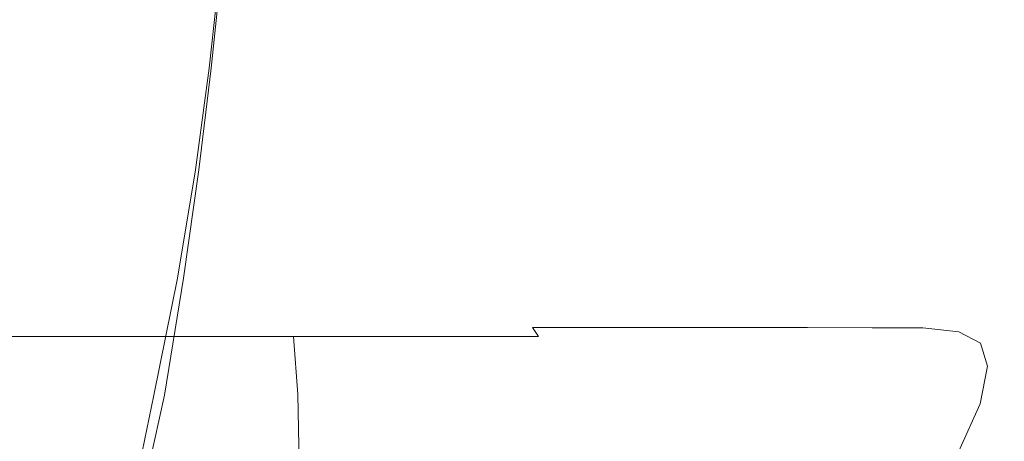
# Model space of a CAD drawing. Extents: x -95 to 89, y -91 to 0.
# Drawn here: x -42 to -33, y -36 to -32 of the extents above; entities that cross this region are included whole.
import ezdxf

# ---------------------------------------------------------------- set-up
doc = ezdxf.new("R2010")
doc.units = 0
doc.header["$LTSCALE"] = 500
doc.header["$MEASUREMENT"] = 0
doc.layers.add('KLUDI_BATERIA_ZLOTA', color=7, linetype='Continuous')

msp = doc.modelspace()

# ---------------------------------------------------------------- linework, layer by layer
at = {"layer": 'KLUDI_BATERIA_ZLOTA', "lineweight": 15}
for points, invisible_edges in [([(-41.8018, -32.4032, -16.336), (-43.1374, -32.4032, -17.3883), (-43.0531, -31.4985, -17.4985), (-41.7092, -31.4985, -16.4393)], 15), ([(-41.7824, -32.4032, 16.5966), (-41.6944, -31.4985, 16.704), (-43.0374, -31.4985, 17.7644), (-43.1167, -32.4032, 17.6504)], 15), ([(-40.5527, -32.4032, -15.1823), (-41.8018, -32.4032, -16.336), (-41.7092, -31.4985, -16.4393), (-40.4523, -31.4985, -15.2781)], 7), ([(-40.5347, -32.4032, 15.4414), (-40.4385, -31.4985, 15.5416), (-41.6944, -31.4985, 16.704), (-41.7824, -32.4032, 16.5966)], 15), ([(-40.5527, -32.4032, -15.1823), (-40.4523, -31.4985, -15.2781), (-39.2899, -31.4985, -14.0222), (-39.3976, -32.4032, -13.9346)], 15), ([(-40.5347, -32.4032, 15.4414), (-39.381, -32.4032, 14.1924), (-39.2772, -31.4985, 14.2847), (-40.4385, -31.4985, 15.5416)], 7), ([(-39.3976, -32.4032, -13.9346), (-39.2899, -31.4985, -14.0222), (-38.2295, -31.4985, -12.6792), (-38.3438, -32.4032, -12.6003)], 15), ([(-39.381, -32.4032, 14.1924), (-38.3288, -32.4032, 12.8568), (-38.2181, -31.4985, 12.9408), (-39.2772, -31.4985, 14.2847)], 15), ([(-37.3987, -32.4032, -11.1869), (-38.3438, -32.4032, -12.6003), (-38.2295, -31.4985, -12.6792), (-37.2786, -31.4985, -11.2566)], 15), ([(-37.3854, -32.4032, 11.4422), (-37.2685, -31.4985, 11.5173), (-38.2181, -31.4985, 12.9408), (-38.3288, -32.4032, 12.8568)], 15), ([(-36.5673, -32.4032, -9.7036), (-37.3987, -32.4032, -11.1869), (-37.2786, -31.4985, -11.2566), (-36.4421, -31.4985, -9.7637)], 15), ([(-36.5557, -32.4032, 9.958), (-36.4333, -31.4985, 10.0237), (-37.2685, -31.4985, 11.5173), (-37.3854, -32.4032, 11.4422)], 15), ([(-36.5673, -32.4032, -9.7036), (-36.4421, -31.4985, -9.7637), (-35.7247, -31.4985, -8.2101), (-35.8542, -32.4032, -8.16)], 15), ([(-36.5557, -32.4032, 9.958), (-35.8445, -32.4032, 8.4136), (-35.7172, -31.4985, 8.4695), (-36.4333, -31.4985, 10.0237)], 15), ([(-35.8542, -32.4032, -8.16), (-35.7247, -31.4985, -8.2101), (-35.1312, -31.4985, -6.6052), (-35.2643, -32.4032, -6.5654)], 15), ([(-35.8445, -32.4032, 8.4136), (-35.2564, -32.4032, 6.8182), (-35.1252, -31.4985, 6.864), (-35.7172, -31.4985, 8.4695)], 15), ([(-34.8023, -32.4032, -4.9291), (-35.2643, -32.4032, -6.5654), (-35.1312, -31.4985, -6.6052), (-34.6665, -31.4985, -4.9584)], 15), ([(-34.7964, -32.4032, 5.1814), (-34.662, -31.4985, 5.2168), (-35.1252, -31.4985, 6.864), (-35.2564, -32.4032, 6.8182)], 15), ([(-34.4699, -32.4032, -3.2615), (-34.8023, -32.4032, -4.9291), (-34.6665, -31.4985, -4.9584), (-34.3322, -31.4985, -3.2801)], 15), ([(-34.4659, -32.4032, 3.5134), (-34.3292, -31.4985, 3.5382), (-34.662, -31.4985, 5.2168), (-34.7964, -32.4032, 5.1814)], 15), ([(-34.4699, -32.4032, -3.2615), (-34.3322, -31.4985, -3.2801), (-34.13, -31.4985, -1.5808), (-34.2688, -32.4032, -1.5731)], 15), ([(-34.4659, -32.4032, 3.5134), (-34.2668, -32.4032, 1.8248), (-34.1285, -31.4985, 1.8388), (-34.3292, -31.4985, 3.5382)], 15), ([(-34.2688, -32.4032, -1.5731), (-34.13, -31.4985, -1.5808), (-34.0616, -31.4985, 0.1289), (-34.2005, -32.4032, 0.1258)], 15), ([(-34.2668, -32.4032, 1.8248), (-34.2005, -32.4032, 0.1258), (-34.0616, -31.4985, 0.1289), (-34.1285, -31.4985, 1.8388)], 15), ([(-41.8018, -32.4032, -16.336), (-41.9197, -33.3486, -16.2124), (-43.2453, -33.3486, -17.2558), (-43.1374, -32.4032, -17.3883)], 15), ([(-41.7824, -32.4032, 16.5966), (-43.1167, -32.4032, 17.6504), (-43.2098, -33.3486, 17.5088), (-41.8864, -33.3486, 16.4626)], 15), ([(-40.5527, -32.4032, -15.1823), (-40.6799, -33.3486, -15.0682), (-41.9197, -33.3486, -16.2124), (-41.8018, -32.4032, -16.336)], 15), ([(-40.5347, -32.4032, 15.4414), (-41.7824, -32.4032, 16.5966), (-41.8864, -33.3486, 16.4626), (-40.6489, -33.3486, 15.316)], 7), ([(-40.5527, -32.4032, -15.1823), (-39.3976, -32.4032, -13.9346), (-39.5332, -33.3486, -13.8307), (-40.6799, -33.3486, -15.0682)], 7), ([(-40.5347, -32.4032, 15.4414), (-40.6489, -33.3486, 15.316), (-39.5048, -33.3486, 14.0761), (-39.381, -32.4032, 14.1924)], 15), ([(-39.3976, -32.4032, -13.9346), (-38.3438, -32.4032, -12.6003), (-38.4871, -33.3486, -12.5073), (-39.5332, -33.3486, -13.8307)], 15), ([(-39.381, -32.4032, 14.1924), (-39.5048, -33.3486, 14.0761), (-38.4613, -33.3486, 12.7506), (-38.3288, -32.4032, 12.8568)], 15), ([(-37.3987, -32.4032, -11.1869), (-37.5489, -33.3486, -11.1053), (-38.4871, -33.3486, -12.5073), (-38.3438, -32.4032, -12.6003)], 15), ([(-37.3854, -32.4032, 11.4422), (-38.3288, -32.4032, 12.8568), (-38.4613, -33.3486, 12.7506), (-37.526, -33.3486, 11.3467)], 15), ([(-36.5673, -32.4032, -9.7036), (-36.7233, -33.3486, -9.6341), (-37.5489, -33.3486, -11.1053), (-37.3987, -32.4032, -11.1869)], 15), ([(-36.5557, -32.4032, 9.958), (-37.3854, -32.4032, 11.4422), (-37.526, -33.3486, 11.3467), (-36.7034, -33.3486, 9.8738)], 15), ([(-36.5673, -32.4032, -9.7036), (-35.8542, -32.4032, -8.16), (-36.0152, -33.3486, -8.1028), (-36.7233, -33.3486, -9.6341)], 15), ([(-36.5557, -32.4032, 9.958), (-36.7034, -33.3486, 9.8738), (-35.9984, -33.3486, 8.3411), (-35.8445, -32.4032, 8.4136)], 15), ([(-35.8542, -32.4032, -8.16), (-35.2643, -32.4032, -6.5654), (-35.4292, -33.3486, -6.5209), (-36.0152, -33.3486, -8.1028)], 15), ([(-35.8445, -32.4032, 8.4136), (-35.9984, -33.3486, 8.3411), (-35.4156, -33.3486, 6.758), (-35.2564, -32.4032, 6.8182)], 15), ([(-34.8023, -32.4032, -4.9291), (-34.9701, -33.3486, -4.8976), (-35.4292, -33.3486, -6.5209), (-35.2643, -32.4032, -6.5654)], 15), ([(-34.7964, -32.4032, 5.1814), (-35.2564, -32.4032, 6.8182), (-35.4156, -33.3486, 6.758), (-34.9599, -33.3486, 5.1337)], 15), ([(-34.4699, -32.4032, -3.2615), (-34.6396, -33.3486, -3.2433), (-34.9701, -33.3486, -4.8976), (-34.8023, -32.4032, -4.9291)], 15), ([(-34.4659, -32.4032, 3.5134), (-34.7964, -32.4032, 5.1814), (-34.9599, -33.3486, 5.1337), (-34.6327, -33.3486, 3.4787)], 15), ([(-34.4699, -32.4032, -3.2615), (-34.2688, -32.4032, -1.5731), (-34.4393, -33.3486, -1.5681), (-34.6396, -33.3486, -3.2433)], 15), ([(-34.4659, -32.4032, 3.5134), (-34.6327, -33.3486, 3.4787), (-34.4358, -33.3486, 1.8031), (-34.2668, -32.4032, 1.8248)], 15), ([(-34.2688, -32.4032, -1.5731), (-34.2005, -32.4032, 0.1258), (-34.3708, -33.3486, 0.1174), (-34.4393, -33.3486, -1.5681)], 15), ([(-34.2668, -32.4032, 1.8248), (-34.4358, -33.3486, 1.8031), (-34.3708, -33.3486, 0.1174), (-34.2005, -32.4032, 0.1258)], 15), ([(-41.9197, -33.3486, -16.2124), (-42.0754, -34.3551, -16.058), (-43.3886, -34.3551, -17.0899), (-43.2453, -33.3486, -17.2558)], 15), ([(-41.8864, -33.3486, 16.4626), (-43.2098, -33.3486, 17.5088), (-43.3233, -34.3551, 17.3255), (-42.0141, -34.3551, 16.2887)], 15), ([(-40.6799, -33.3486, -15.0682), (-40.8471, -34.3551, -14.9265), (-42.0754, -34.3551, -16.058), (-41.9197, -33.3486, -16.2124)], 15), ([(-40.6489, -33.3486, 15.316), (-41.8864, -33.3486, 16.4626), (-42.0141, -34.3551, 16.2887), (-40.7901, -34.3551, 15.1525)], 7), ([(-40.6799, -33.3486, -15.0682), (-39.5332, -33.3486, -13.8307), (-39.7109, -34.3551, -13.7024), (-40.8471, -34.3551, -14.9265)], 7), ([(-40.6489, -33.3486, 15.316), (-40.7901, -34.3551, 15.1525), (-39.6585, -34.3551, 13.9242), (-39.5048, -33.3486, 14.0761)], 15), ([(-39.5332, -33.3486, -13.8307), (-38.4871, -33.3486, -12.5073), (-38.6741, -34.3551, -12.3932), (-39.7109, -34.3551, -13.7024)], 15), ([(-39.5048, -33.3486, 14.0761), (-39.6585, -34.3551, 13.9242), (-38.6267, -34.3551, 12.611), (-38.4613, -33.3486, 12.7506)], 15), ([(-37.5489, -33.3486, -11.1053), (-37.7441, -34.3551, -11.0061), (-38.6741, -34.3551, -12.3932), (-38.4871, -33.3486, -12.5073)], 15), ([(-37.526, -33.3486, 11.3467), (-38.4613, -33.3486, 12.7506), (-38.6267, -34.3551, 12.611), (-37.7019, -34.3551, 11.2204)], 15), ([(-36.7233, -33.3486, -9.6341), (-36.9255, -34.3551, -9.5503), (-37.7441, -34.3551, -11.0061), (-37.5489, -33.3486, -11.1053)], 15), ([(-36.7034, -33.3486, 9.8738), (-37.526, -33.3486, 11.3467), (-37.7019, -34.3551, 11.2204), (-36.8889, -34.3551, 9.7616)], 15), ([(-36.7233, -33.3486, -9.6341), (-36.0152, -33.3486, -8.1028), (-36.2232, -34.3551, -8.0351), (-36.9255, -34.3551, -9.5503)], 15), ([(-36.7034, -33.3486, 9.8738), (-36.8889, -34.3551, 9.7616), (-36.1923, -34.3551, 8.2437), (-35.9984, -33.3486, 8.3411)], 15), ([(-36.0152, -33.3486, -8.1028), (-35.4292, -33.3486, -6.5209), (-35.6417, -34.3551, -6.4696), (-36.2232, -34.3551, -8.0351)], 15), ([(-35.9984, -33.3486, 8.3411), (-36.1923, -34.3551, 8.2437), (-35.6168, -34.3551, 6.6759), (-35.4156, -33.3486, 6.758)], 15), ([(-34.9701, -33.3486, -4.8976), (-35.1858, -34.3551, -4.863), (-35.6417, -34.3551, -6.4696), (-35.4292, -33.3486, -6.5209)], 15), ([(-34.9599, -33.3486, 5.1337), (-35.4156, -33.3486, 6.758), (-35.6168, -34.3551, 6.6759), (-35.167, -34.3551, 5.0676)], 15), ([(-34.6396, -33.3486, -3.2433), (-34.8572, -34.3551, -3.2255), (-35.1858, -34.3551, -4.863), (-34.9701, -33.3486, -4.8976)], 15), ([(-34.6327, -33.3486, 3.4787), (-34.9599, -33.3486, 5.1337), (-35.167, -34.3551, 5.0676), (-34.8446, -34.3551, 3.4289)], 15), ([(-34.6396, -33.3486, -3.2433), (-34.4393, -33.3486, -1.5681), (-34.6574, -34.3551, -1.5674), (-34.8572, -34.3551, -3.2255)], 15), ([(-34.6327, -33.3486, 3.4787), (-34.8446, -34.3551, 3.4289), (-34.6511, -34.3551, 1.7701), (-34.4358, -33.3486, 1.8031)], 15), ([(-34.4393, -33.3486, -1.5681), (-34.3708, -33.3486, 0.1174), (-34.5882, -34.3551, 0.1012), (-34.6574, -34.3551, -1.5674)], 15), ([(-34.4358, -33.3486, 1.8031), (-34.6511, -34.3551, 1.7701), (-34.5882, -34.3551, 0.1012), (-34.3708, -33.3486, 0.1174)], 15), ([(-42.2816, -35.4432, -15.8629), (-43.5791, -35.4432, -16.8793), (-43.3886, -34.3551, -17.0899), (-42.0754, -34.3551, -16.058)], 15), ([(-42.1736, -35.4432, 16.0617), (-42.0141, -34.3551, 16.2887), (-43.3233, -34.3551, 17.3255), (-43.4642, -35.4432, 17.0869)], 15), ([(-41.0676, -35.4432, -14.7479), (-42.2816, -35.4432, -15.8629), (-42.0754, -34.3551, -16.058), (-40.8471, -34.3551, -14.9265)], 7), ([(-40.9672, -35.4432, 14.9385), (-40.7901, -34.3551, 15.1525), (-42.0141, -34.3551, 16.2887), (-42.1736, -35.4432, 16.0617)], 15), ([(-41.0676, -35.4432, -14.7479), (-40.8471, -34.3551, -14.9265), (-39.7109, -34.3551, -13.7024), (-39.9444, -35.4432, -13.5415)], 15), ([(-40.9672, -35.4432, 14.9385), (-39.8522, -35.4432, 13.7245), (-39.6585, -34.3551, 13.9242), (-40.7901, -34.3551, 15.1525)], 7), ([(-39.9444, -35.4432, -13.5415), (-39.7109, -34.3551, -13.7024), (-38.6741, -34.3551, -12.3932), (-38.9192, -35.4432, -12.2509)], 15), ([(-39.8522, -35.4432, 13.7245), (-38.8358, -35.4432, 12.427), (-38.6267, -34.3551, 12.611), (-39.6585, -34.3551, 13.9242)], 15), ([(-37.9993, -35.4432, -10.8832), (-38.9192, -35.4432, -12.2509), (-38.6741, -34.3551, -12.3932), (-37.7441, -34.3551, -11.0061)], 15), ([(-37.9251, -35.4432, 11.0532), (-37.7019, -34.3551, 11.2204), (-38.6267, -34.3551, 12.611), (-38.8358, -35.4432, 12.427)], 15), ([(-37.1893, -35.4432, -9.4477), (-37.9993, -35.4432, -10.8832), (-37.7441, -34.3551, -11.0061), (-36.9255, -34.3551, -9.5503)], 15), ([(-37.1249, -35.4432, 9.6122), (-36.8889, -34.3551, 9.7616), (-37.7019, -34.3551, 11.2204), (-37.9251, -35.4432, 11.0532)], 15), ([(-37.1893, -35.4432, -9.4477), (-36.9255, -34.3551, -9.5503), (-36.2232, -34.3551, -8.0351), (-36.4939, -35.4432, -7.9532)], 15), ([(-37.1249, -35.4432, 9.6122), (-36.4396, -35.4432, 8.1131), (-36.1923, -34.3551, 8.2437), (-36.8889, -34.3551, 9.7616)], 15), ([(-36.4939, -35.4432, -7.9532), (-36.2232, -34.3551, -8.0351), (-35.6417, -34.3551, -6.4696), (-35.9177, -35.4432, -6.409)], 15), ([(-36.4396, -35.4432, 8.1131), (-35.8738, -35.4432, 6.5649), (-35.6168, -34.3551, 6.6759), (-36.1923, -34.3551, 8.2437)], 15), ([(-35.4654, -35.4432, -4.824), (-35.9177, -35.4432, -6.409), (-35.6417, -34.3551, -6.4696), (-35.1858, -34.3551, -4.863)], 15), ([(-35.4323, -35.4432, 4.977), (-35.167, -34.3551, 5.0676), (-35.6168, -34.3551, 6.6759), (-35.8738, -35.4432, 6.5649)], 15), ([(-35.1387, -35.4432, -3.2084), (-35.4654, -35.4432, -4.824), (-35.1858, -34.3551, -4.863), (-34.8572, -34.3551, -3.2255)], 15), ([(-35.1165, -35.4432, 3.3592), (-34.8446, -34.3551, 3.4289), (-35.167, -34.3551, 5.0676), (-35.4323, -35.4432, 4.977)], 15), ([(-35.1387, -35.4432, -3.2084), (-34.8572, -34.3551, -3.2255), (-34.6574, -34.3551, -1.5674), (-34.9391, -35.4432, -1.5722)], 15), ([(-35.1165, -35.4432, 3.3592), (-34.928, -35.4432, 1.7217), (-34.6511, -34.3551, 1.7701), (-34.8446, -34.3551, 3.4289)], 15), ([(-34.9391, -35.4432, -1.5722), (-34.6574, -34.3551, -1.5674), (-34.5882, -34.3551, 0.1012), (-34.8683, -35.4432, 0.0745)], 15), ([(-34.928, -35.4432, 1.7217), (-34.8683, -35.4432, 0.0745), (-34.5882, -34.3551, 0.1012), (-34.6511, -34.3551, 1.7701)], 15), ([(-48.0922, -34.6174, -13.6529), (-45.0211, -34.6218, -12.4241), (-42.2495, -34.6354, -13.2895), (-44.1399, -34.6318, -14.4047)], 15), ([(-46.3484, -34.7055, -7.7073), (-47.3725, -34.9628, -4.251), (-40.5286, -34.8792, -2.7918), (-40.1668, -34.6973, -5.3641)], 15), ([(-46.3484, -34.7055, -7.7073), (-40.1668, -34.6973, -5.3641), (-38.9066, -34.6403, -6.6927), (-43.1814, -34.6247, -8.7922)], 15), ([(-46.1523, -34.6182, -10.9792), (-43.1814, -34.6247, -8.7922), (-39.5285, -34.6374, -8.6406), (-41.1713, -34.6322, -10.3162)], 15), ([(-46.1523, -34.6182, -10.9792), (-41.1713, -34.6322, -10.3162), (-41.0456, -34.6354, -11.6323), (-45.0211, -34.6218, -12.4241)], 15), ([(-45.0211, -34.6218, -12.4241), (-41.0456, -34.6354, -11.6323), (-40.6205, -34.6431, -12.491), (-42.2495, -34.6354, -13.2895)], 15), ([(-41.6684, -34.6569, -14.894), (-42.6029, -34.6589, -16.0418), (-44.6239, -34.6354, -15.6639), (-44.1399, -34.6318, -14.4047)], 15), ([(-41.6684, -34.6569, -14.894), (-44.1399, -34.6318, -14.4047), (-42.2495, -34.6354, -13.2895), (-40.2991, -34.6589, -13.738)], 15), ([(-41.5443, -34.6952, -16.3501), (-42.81, -34.6957, -17.4112), (-43.5733, -34.661, -17.0582), (-42.6029, -34.6589, -16.0418)], 15), ([(-43.1814, -34.6247, -8.7922), (-38.9066, -34.6403, -6.6927), (-38.0097, -34.6463, -7.3428), (-39.5285, -34.6374, -8.6406)], 15), ([(-41.5443, -34.6952, -16.3501), (-41.1523, -34.7472, -16.4988), (-42.5201, -34.7472, -17.5777), (-42.81, -34.6957, -17.4112)], 15), ([(-40.354, -34.6947, -15.1785), (-41.5443, -34.6952, -16.3501), (-42.6029, -34.6589, -16.0418), (-41.6684, -34.6569, -14.894)], 15), ([(-40.2991, -34.6589, -13.738), (-42.2495, -34.6354, -13.2895), (-40.6205, -34.6431, -12.491), (-39.0611, -34.661, -12.546)], 15), ([(-40.354, -34.6947, -15.1785), (-41.6684, -34.6569, -14.894), (-40.2991, -34.6589, -13.738), (-39.1269, -34.6952, -13.9327)], 15), ([(-40.354, -34.6947, -15.1785), (-39.8732, -34.7472, -15.316), (-41.1523, -34.7472, -16.4988), (-41.5443, -34.6952, -16.3501)], 15), ([(-38.0563, -34.6572, -9.9207), (-41.1713, -34.6322, -10.3162), (-39.5285, -34.6374, -8.6406), (-37.0466, -34.6601, -8.3874)], 15), ([(-38.0563, -34.6572, -9.9207), (-38.5207, -34.6589, -11.2903), (-41.0456, -34.6354, -11.6323), (-41.1713, -34.6322, -10.3162)], 15), ([(-38.5207, -34.6589, -11.2903), (-39.0611, -34.661, -12.546), (-40.6205, -34.6431, -12.491), (-41.0456, -34.6354, -11.6323)], 15), ([(-36.3691, -34.7078, -3.9814), (-40.1668, -34.6973, -5.3641), (-40.5286, -34.8792, -2.7918), (-36.3751, -34.8446, -1.9194)], 15), ([(-40.354, -34.6947, -15.1785), (-39.1269, -34.6952, -13.9327), (-38.6903, -34.7472, -14.0368), (-39.8732, -34.7472, -15.316)], 15), ([(-39.1269, -34.6952, -13.9327), (-40.2991, -34.6589, -13.738), (-39.0611, -34.661, -12.546), (-38.0104, -34.6957, -12.6117)], 15), ([(-36.3691, -34.7078, -3.9814), (-36.1259, -34.6635, -5.5101), (-38.9066, -34.6403, -6.6927), (-40.1668, -34.6973, -5.3641)], 15), ([(-37.0466, -34.6601, -8.3874), (-39.5285, -34.6374, -8.6406), (-38.0097, -34.6463, -7.3428), (-36.1752, -34.6637, -6.8605)], 15), ([(-39.1269, -34.6952, -13.9327), (-38.0104, -34.6957, -12.6117), (-37.6114, -34.7472, -12.6691), (-38.6903, -34.7472, -14.0368)], 15), ([(-37.1518, -34.6952, -11.2141), (-38.0104, -34.6957, -12.6117), (-39.0611, -34.661, -12.546), (-38.5207, -34.6589, -11.2903)], 15), ([(-36.1259, -34.6635, -5.5101), (-36.1752, -34.6637, -6.8605), (-38.0097, -34.6463, -7.3428), (-38.9066, -34.6403, -6.6927)], 15), ([(-36.3997, -34.6949, -9.7347), (-37.1518, -34.6952, -11.2141), (-38.5207, -34.6589, -11.2903), (-38.0563, -34.6572, -9.9207)], 15), ([(-36.3997, -34.6949, -9.7347), (-38.0563, -34.6572, -9.9207), (-37.0466, -34.6601, -8.3874), (-35.6033, -34.6959, -8.1681)], 15), ([(-37.1518, -34.6952, -11.2141), (-36.644, -34.7472, -11.2203), (-37.6114, -34.7472, -12.6691), (-38.0104, -34.6957, -12.6117)], 15), ([(-36.3997, -34.6949, -9.7347), (-35.7937, -34.7473, -9.7001), (-36.644, -34.7472, -11.2203), (-37.1518, -34.6952, -11.2141)], 15), ([(-35.6033, -34.6959, -8.1681), (-37.0466, -34.6601, -8.3874), (-36.1752, -34.6637, -6.8605), (-34.9375, -34.6975, -6.564)], 15), ([(-36.3997, -34.6949, -9.7347), (-35.6033, -34.6959, -8.1681), (-35.0659, -34.7477, -8.1181), (-35.7937, -34.7473, -9.7001)], 15), ([(-34.3909, -34.7372, -3.3081), (-34.5777, -34.6985, -4.9723), (-36.1259, -34.6635, -5.5101), (-36.3691, -34.7078, -3.9814)], 15), ([(-34.5777, -34.6985, -4.9723), (-34.9375, -34.6975, -6.564), (-36.1752, -34.6637, -6.8605), (-36.1259, -34.6635, -5.5101)], 15), ([(-35.6033, -34.6959, -8.1681), (-34.9375, -34.6975, -6.564), (-34.4663, -34.7484, -6.4838), (-35.0659, -34.7477, -8.1181)], 15), ([(-34.5777, -34.6985, -4.9723), (-34.0004, -34.7495, -4.8069), (-34.4663, -34.7484, -6.4838), (-34.9375, -34.6975, -6.564)], 15), ([(-34.3909, -34.7372, -3.3081), (-33.6679, -34.786, -3.0929), (-34.0004, -34.7495, -4.8069), (-34.5777, -34.6985, -4.9723)], 15), ([(-41.1523, -34.7472, -16.4988), (-41.0985, -34.8149, -16.5618), (-42.4713, -34.8149, -17.6448), (-42.5201, -34.7472, -17.5777)], 15), ([(-39.8732, -34.7472, -15.316), (-39.8146, -34.8149, -15.3746), (-41.0985, -34.8149, -16.5618), (-41.1523, -34.7472, -16.4988)], 15), ([(-39.8732, -34.7472, -15.316), (-38.6903, -34.7472, -14.0368), (-38.6273, -34.8149, -14.0907), (-39.8146, -34.8149, -15.3746)], 15), ([(-38.6903, -34.7472, -14.0368), (-37.6114, -34.7472, -12.6691), (-37.5443, -34.8149, -12.7178), (-38.6273, -34.8149, -14.0907)], 15), ([(-36.644, -34.7472, -11.2203), (-36.5733, -34.8149, -11.2636), (-37.5443, -34.8149, -12.7178), (-37.6114, -34.7472, -12.6691)], 13), ([(-35.7937, -34.7473, -9.7001), (-35.7197, -34.815, -9.7377), (-36.5733, -34.8149, -11.2636), (-36.644, -34.7472, -11.2203)], 13), ([(-34.3909, -34.7372, -3.3081), (-36.3691, -34.7078, -3.9814), (-36.3751, -34.8446, -1.9194), (-34.2443, -34.8516, -1.4868)], 15), ([(-35.7937, -34.7473, -9.7001), (-35.0659, -34.7477, -8.1181), (-34.9888, -34.8154, -8.1497), (-35.7197, -34.815, -9.7377)], 11), ([(-35.0659, -34.7477, -8.1181), (-34.4663, -34.7484, -6.4838), (-34.3861, -34.8161, -6.5094), (-34.9888, -34.8154, -8.1497)], 11), ([(-34.0004, -34.7495, -4.8069), (-33.917, -34.8172, -4.8262), (-34.3861, -34.8161, -6.5094), (-34.4663, -34.7484, -6.4838)], 13), ([(-34.3909, -34.7372, -3.3081), (-34.2443, -34.8516, -1.4868), (-33.4688, -34.8927, -1.3472), (-33.6679, -34.786, -3.0929)], 15), ([(-33.6679, -34.786, -3.0929), (-33.5818, -34.8538, -3.1057), (-33.917, -34.8172, -4.8262), (-34.0004, -34.7495, -4.8069)], 13), ([(-33.6679, -34.786, -3.0929), (-33.4688, -34.8927, -1.3472), (-33.3807, -34.9605, -1.3537), (-33.5818, -34.8538, -3.1057)], 11), ([(-47.3725, -34.9628, -4.251), (-47.3489, -35.4768, 0.3963), (-40.4849, -35.2422, 0.4101), (-40.5286, -34.8792, -2.7918)], 15), ([(-41.0545, -34.8983, -16.6133), (-42.4315, -34.8983, -17.6995), (-42.4713, -34.8149, -17.6448), (-41.0985, -34.8149, -16.5618)], 15), ([(-39.7667, -34.8983, -15.4224), (-41.0545, -34.8983, -16.6133), (-41.0985, -34.8149, -16.5618), (-39.8146, -34.8149, -15.3746)], 15), ([(-36.3751, -34.8446, -1.9194), (-40.5286, -34.8792, -2.7918), (-40.4849, -35.2422, 0.4101), (-36.3189, -35.1169, 0.4188)], 15), ([(-39.7667, -34.8983, -15.4224), (-39.8146, -34.8149, -15.3746), (-38.6273, -34.8149, -14.0907), (-38.5758, -34.8983, -14.1346)], 15), ([(-38.5758, -34.8983, -14.1346), (-38.6273, -34.8149, -14.0907), (-37.5443, -34.8149, -12.7178), (-37.4896, -34.8983, -12.7576)], 11), ([(-36.5156, -34.8983, -11.299), (-37.4896, -34.8983, -12.7576), (-37.5443, -34.8149, -12.7178), (-36.5733, -34.8149, -11.2636)], 15), ([(-35.6593, -34.8985, -9.7684), (-36.5156, -34.8983, -11.299), (-36.5733, -34.8149, -11.2636), (-35.7197, -34.815, -9.7377)], 15), ([(-34.2443, -34.8516, -1.4868), (-36.3751, -34.8446, -1.9194), (-36.3189, -35.1169, 0.4188), (-34.1813, -35.0785, 0.4233)], 15), ([(-35.6593, -34.8985, -9.7684), (-35.7197, -34.815, -9.7377), (-34.9888, -34.8154, -8.1497), (-34.9262, -34.8991, -8.1756)], 15), ([(-34.9262, -34.8991, -8.1756), (-34.9888, -34.8154, -8.1497), (-34.3861, -34.8161, -6.5094), (-34.3216, -34.9003, -6.5302)], 15), ([(-33.8509, -34.9024, -4.8419), (-34.3216, -34.9003, -6.5302), (-34.3861, -34.8161, -6.5094), (-33.917, -34.8172, -4.8262)], 15), ([(-34.2443, -34.8516, -1.4868), (-34.1813, -35.0785, 0.4233), (-33.4028, -35.1045, 0.4248), (-33.4688, -34.8927, -1.3472)], 15), ([(-33.5145, -34.9399, -3.1164), (-33.8509, -34.9024, -4.8419), (-33.917, -34.8172, -4.8262), (-33.5818, -34.8538, -3.1057)], 15), ([(-33.5145, -34.9399, -3.1164), (-33.5818, -34.8538, -3.1057), (-33.3807, -34.9605, -1.3537), (-33.3126, -35.0476, -1.3594)], 15), ([(-41.0198, -35.4375, -16.6539), (-42.4001, -35.4375, -17.7428), (-42.4315, -34.8983, -17.6995), (-41.0545, -34.8983, -16.6133)], 11), ([(-39.7289, -35.4375, -15.4602), (-41.0198, -35.4375, -16.6539), (-41.0545, -34.8983, -16.6133), (-39.7667, -34.8983, -15.4224)], 11), ([(-39.7289, -35.4375, -15.4602), (-39.7667, -34.8983, -15.4224), (-38.5758, -34.8983, -14.1346), (-38.5352, -35.4375, -14.1694)], 12), ([(-38.5352, -35.4375, -14.1694), (-38.5758, -34.8983, -14.1346), (-37.4896, -34.8983, -12.7576), (-37.4463, -35.4375, -12.789)], 13), ([(-36.47, -35.4375, -11.3269), (-37.4463, -35.4375, -12.789), (-37.4896, -34.8983, -12.7576), (-36.5156, -34.8983, -11.299)], 15), ([(-35.6118, -35.4378, -9.7927), (-36.47, -35.4375, -11.3269), (-36.5156, -34.8983, -11.299), (-35.6593, -34.8985, -9.7684)], 15), ([(-35.6118, -35.4378, -9.7927), (-35.6593, -34.8985, -9.7684), (-34.9262, -34.8991, -8.1756), (-34.877, -35.4388, -8.1961)], 15), ([(-34.877, -35.4388, -8.1961), (-34.9262, -34.8991, -8.1756), (-34.3216, -34.9003, -6.5302), (-34.2713, -35.4408, -6.5468)], 15), ([(-33.8001, -35.4442, -4.8544), (-34.2713, -35.4408, -6.5468), (-34.3216, -34.9003, -6.5302), (-33.8509, -34.9024, -4.8419)], 15), ([(-33.4636, -35.4827, -3.125), (-33.8001, -35.4442, -4.8544), (-33.8509, -34.9024, -4.8419), (-33.5145, -34.9399, -3.1164)], 15), ([(-33.4636, -35.4827, -3.125), (-33.5145, -34.9399, -3.1164), (-33.3126, -35.0476, -1.3594), (-33.2617, -35.5899, -1.3644)], 15), ([(-33.4688, -34.8927, -1.3472), (-33.4028, -35.1045, 0.4248), (-33.314, -35.1725, 0.4244), (-33.3807, -34.9605, -1.3537)], 11), ([(-33.3126, -35.0476, -1.3594), (-33.3807, -34.9605, -1.3537), (-33.314, -35.1725, 0.4244), (-33.2455, -35.26, 0.4232)], 15), ([(-33.2617, -35.5899, -1.3644), (-33.3126, -35.0476, -1.3594), (-33.2455, -35.26, 0.4232), (-33.1946, -35.7996, 0.4213)], 15), ([(-36.3754, -35.5676, 2.7758), (-36.3189, -35.1169, 0.4188), (-40.4849, -35.2422, 0.4101), (-40.5287, -35.8426, 3.6278)], 15), ([(-34.245, -35.4548, 2.3538), (-34.1813, -35.0785, 0.4233), (-36.3189, -35.1169, 0.4188), (-36.3754, -35.5676, 2.7758)], 15), ([(-34.245, -35.4548, 2.3538), (-33.4697, -35.4563, 2.2176), (-33.4028, -35.1045, 0.4248), (-34.1813, -35.0785, 0.4233)], 15), ([(-33.4697, -35.4563, 2.2176), (-33.3817, -35.5245, 2.223), (-33.314, -35.1725, 0.4244), (-33.4028, -35.1045, 0.4248)], 13), ([(-47.3726, -36.3273, 5.0538), (-40.5287, -35.8426, 3.6278), (-40.4849, -35.2422, 0.4101), (-47.3489, -35.4768, 0.3963)], 15), ([(-33.3135, -35.6118, 2.2258), (-33.2455, -35.26, 0.4232), (-33.314, -35.1725, 0.4244), (-33.3817, -35.5245, 2.223)], 15), ([(-33.2624, -36.1455, 2.2262), (-33.1946, -35.7996, 0.4213), (-33.2455, -35.26, 0.4232), (-33.3135, -35.6118, 2.2258)], 15), ([(-42.4903, -36.5721, -15.5924), (-43.7665, -36.5721, -16.5936), (-43.5791, -35.4432, -16.8793), (-42.2816, -35.4432, -15.8629)], 15), ([(-42.4063, -36.5721, 15.8248), (-42.1736, -35.4432, 16.0617), (-43.4642, -35.4432, 17.0869), (-43.6771, -36.5721, 16.8328)], 15), ([(-41.2964, -36.5721, -14.4943), (-42.4903, -36.5721, -15.5924), (-42.2816, -35.4432, -15.8629), (-41.0676, -35.4432, -14.7479)], 7), ([(-41.2183, -36.5721, 14.7203), (-40.9672, -35.4432, 14.9385), (-42.1736, -35.4432, 16.0617), (-42.4063, -36.5721, 15.8248)], 15), ([(-41.0198, -35.4375, -16.6539), (-40.9936, -36.8728, -16.6846), (-42.3764, -36.8728, -17.7754), (-42.4001, -35.4375, -17.7428)], 15), ([(-41.2964, -36.5721, -14.4943), (-41.0676, -35.4432, -14.7479), (-39.9444, -35.4432, -13.5415), (-40.1919, -36.5721, -13.3063)], 15), ([(-41.2183, -36.5721, 14.7203), (-40.1202, -36.5721, 13.5264), (-39.8522, -35.4432, 13.7245), (-40.9672, -35.4432, 14.9385)], 7), ([(-39.7289, -35.4375, -15.4602), (-39.7004, -36.8728, -15.4887), (-40.9936, -36.8728, -16.6846), (-41.0198, -35.4375, -16.6539)], 15), ([(-40.1919, -36.5721, -13.3063), (-39.9444, -35.4432, -13.5415), (-38.9192, -35.4432, -12.2509), (-39.1839, -36.5721, -12.0355)], 15), ([(-40.1202, -36.5721, 13.5264), (-39.119, -36.5721, 12.2502), (-38.8358, -35.4432, 12.427), (-39.8522, -35.4432, 13.7245)], 15), ([(-39.7289, -35.4375, -15.4602), (-38.5352, -35.4375, -14.1694), (-38.5046, -36.8728, -14.1955), (-39.7004, -36.8728, -15.4887)], 7), ([(-38.2796, -36.5721, -10.6889), (-39.1839, -36.5721, -12.0355), (-38.9192, -35.4432, -12.2509), (-37.9993, -35.4432, -10.8832)], 15), ([(-38.2219, -36.5721, 10.8989), (-37.9251, -35.4432, 11.0532), (-38.8358, -35.4432, 12.427), (-39.119, -36.5721, 12.2502)], 15), ([(-38.5352, -35.4375, -14.1694), (-37.4463, -35.4375, -12.789), (-37.4138, -36.8728, -12.8127), (-38.5046, -36.8728, -14.1955)], 15), ([(-37.4834, -36.5721, -9.2756), (-38.2796, -36.5721, -10.6889), (-37.9993, -35.4432, -10.8832), (-37.1893, -35.4432, -9.4477)], 15), ([(-37.4333, -36.5721, 9.4813), (-37.1249, -35.4432, 9.6122), (-37.9251, -35.4432, 11.0532), (-38.2219, -36.5721, 10.8989)], 15), ([(-37.4834, -36.5721, -9.2756), (-37.1893, -35.4432, -9.4477), (-36.4939, -35.4432, -7.9532), (-36.8001, -36.5721, -7.8044)], 15), ([(-36.47, -35.4375, -11.3269), (-36.4357, -36.8728, -11.3479), (-37.4138, -36.8728, -12.8127), (-37.4463, -35.4375, -12.789)], 15), ([(-37.4333, -36.5721, 9.4813), (-36.7579, -36.5721, 8.0065), (-36.4396, -35.4432, 8.1131), (-37.1249, -35.4432, 9.6122)], 15), ([(-36.8001, -36.5721, -7.8044), (-36.4939, -35.4432, -7.9532), (-35.9177, -35.4432, -6.409), (-36.2342, -36.5721, -6.2843)], 15), ([(-36.7579, -36.5721, 8.0065), (-36.2, -36.5721, 6.4834), (-35.8738, -35.4432, 6.5649), (-36.4396, -35.4432, 8.1131)], 15), ([(-35.6118, -35.4378, -9.7927), (-35.576, -36.8732, -9.811), (-36.4357, -36.8728, -11.3479), (-36.47, -35.4375, -11.3269)], 15), ([(-34.3922, -35.9157, 4.2178), (-34.245, -35.4548, 2.3538), (-36.3754, -35.5676, 2.7758), (-36.3699, -36.072, 4.8773)], 15), ([(-35.7902, -36.5721, -4.7243), (-36.2342, -36.5721, -6.2843), (-35.9177, -35.4432, -6.409), (-35.4654, -35.4432, -4.824)], 15), ([(-35.7644, -36.5721, 4.921), (-35.4323, -35.4432, 4.977), (-35.8738, -35.4432, 6.5649), (-36.2, -36.5721, 6.4834)], 15), ([(-35.4698, -36.5721, -3.1341), (-35.7902, -36.5721, -4.7243), (-35.4654, -35.4432, -4.824), (-35.1387, -35.4432, -3.2084)], 15), ([(-35.4525, -36.5721, 3.3291), (-35.1165, -35.4432, 3.3592), (-35.4323, -35.4432, 4.977), (-35.7644, -36.5721, 4.921)], 15), ([(-35.6118, -35.4378, -9.7927), (-34.877, -35.4388, -8.1961), (-34.8402, -36.8746, -8.2115), (-35.576, -36.8732, -9.811)], 15), ([(-35.4698, -36.5721, -3.1341), (-35.1387, -35.4432, -3.2084), (-34.9391, -35.4432, -1.5722), (-35.2745, -36.5721, -1.5238)], 15), ([(-35.4525, -36.5721, 3.3291), (-35.2658, -36.5721, 1.7178), (-34.928, -35.4432, 1.7217), (-35.1165, -35.4432, 3.3592)], 15), ([(-35.2745, -36.5721, -1.5238), (-34.9391, -35.4432, -1.5722), (-34.8683, -35.4432, 0.0745), (-35.206, -36.5721, 0.0968)], 15), ([(-35.2658, -36.5721, 1.7178), (-35.206, -36.5721, 0.0968), (-34.8683, -35.4432, 0.0745), (-34.928, -35.4432, 1.7217)], 15), ([(-34.877, -35.4388, -8.1961), (-34.2713, -35.4408, -6.5468), (-34.2341, -36.8774, -6.5593), (-34.8402, -36.8746, -8.2115)], 15), ([(-34.3922, -35.9157, 4.2178), (-33.6697, -35.9034, 4.0067), (-33.4697, -35.4563, 2.2176), (-34.245, -35.4548, 2.3538)], 15), ([(-33.8001, -35.4442, -4.8544), (-33.763, -36.882, -4.8639), (-34.2341, -36.8774, -6.5593), (-34.2713, -35.4408, -6.5468)], 15), ([(-33.4636, -35.4827, -3.125), (-33.427, -36.9202, -3.1316), (-33.763, -36.882, -4.8639), (-33.8001, -35.4442, -4.8544)], 15), ([(-33.6697, -35.9034, 4.0067), (-33.5838, -35.9722, 4.0176), (-33.3817, -35.5245, 2.223), (-33.4697, -35.4563, 2.2176)], 13), ([(-33.4636, -35.4827, -3.125), (-33.2617, -35.5899, -1.3644), (-33.2256, -37.0236, -1.3688), (-33.427, -36.9202, -3.1316)], 15), ([(-36.3699, -36.072, 4.8773), (-36.3754, -35.5676, 2.7758), (-40.5287, -35.8426, 3.6278), (-40.1672, -36.4422, 6.2348)], 15), ([(-33.5163, -36.059, 4.0242), (-33.3135, -35.6118, 2.2258), (-33.3817, -35.5245, 2.223), (-33.5838, -35.9722, 4.0176)], 15), ([(-33.465, -36.5846, 4.0265), (-33.2624, -36.1455, 2.2262), (-33.3135, -35.6118, 2.2258), (-33.5163, -36.059, 4.0242)], 15), ([(-33.2617, -35.5899, -1.3644), (-33.1946, -35.7996, 0.4213), (-33.1587, -37.2239, 0.4185), (-33.2256, -37.0236, -1.3688)], 15), ([(-46.3486, -37.0965, 8.54), (-40.1672, -36.4422, 6.2348), (-40.5287, -35.8426, 3.6278), (-47.3726, -36.3273, 5.0538)], 15), ([(-33.2624, -36.1455, 2.2262), (-33.2261, -37.5527, 2.224), (-33.1587, -37.2239, 0.4185), (-33.1946, -35.7996, 0.4213)], 15)]:
    msp.add_3dface(points, dxfattribs=dict(at, invisible_edges=invisible_edges))

doc.saveas('drawing.dxf')
